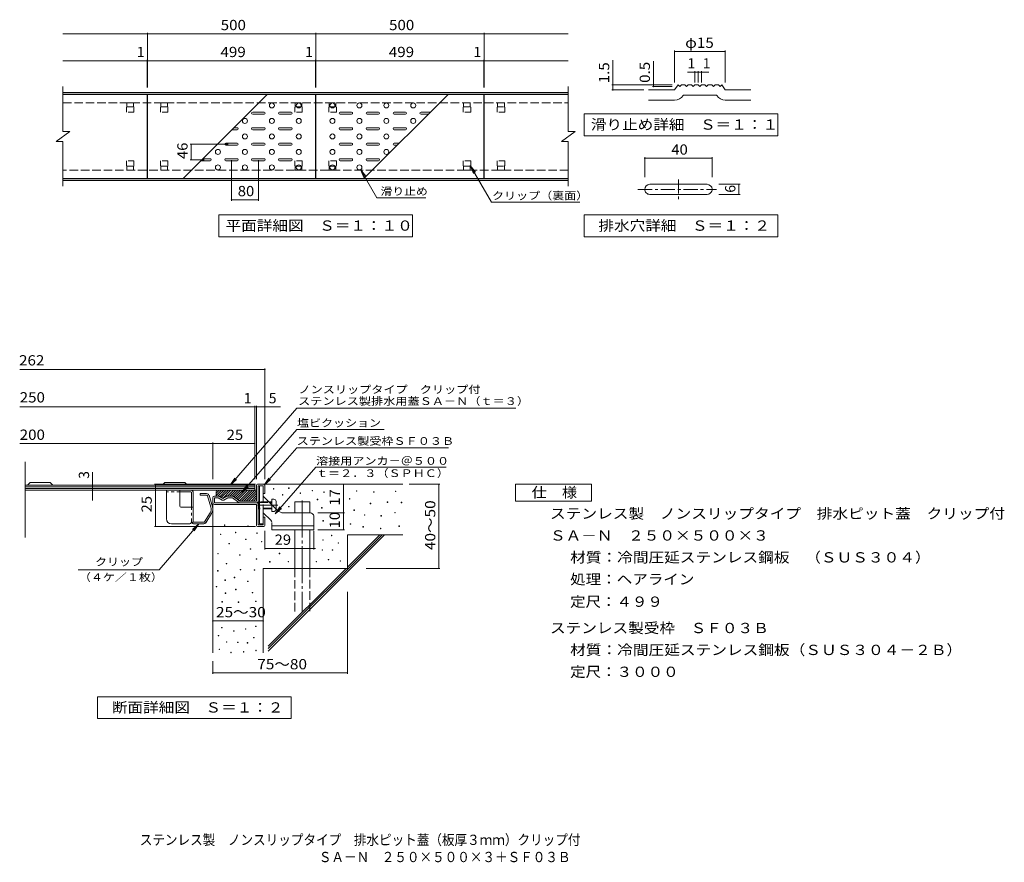
# Model space of a CAD drawing. Units: millimetres. Extents: x -1156 to 1768, y -1360 to 1142.
import ezdxf

# ---------------------------------------------------------------- set-up
doc = ezdxf.new("R2010")
doc.units = ezdxf.units.MM
doc.header["$LTSCALE"] = 10
for name, pattern in [('JWW_CENTER1', [6.773333, 4.233333, -0.846667, 0.846667, -0.846667]), ('JWW_CENTER2', [13.546667, 11.006667, -0.846667, 0.846667, -0.846667]), ('JWW_DASHED1', [1.693333, 0.846667, -0.846667]), ('JWW_DASHED2', [3.386667, 1.693333, -1.693333]), ('JWW_DASHED3', [3.386667, 2.54, -0.846667])]:
    doc.linetypes.add(name, pattern=pattern)
for name, color, linetype in [('C-0', 7, 'Continuous'), ('C-1', 7, 'Continuous'), ('C-2', 7, 'Continuous'), ('C-4', 7, 'Continuous'), ('C-5', 7, 'Continuous'), ('C-9', 7, 'Continuous'), ('C-A', 7, 'Continuous'), ('D-0', 7, 'Continuous'), ('D-1', 7, 'Continuous'), ('D-2', 7, 'Continuous'), ('D-4', 7, 'Continuous'), ('D-5', 7, 'Continuous'), ('D-6', 7, 'Continuous'), ('D-9', 7, 'Continuous'), ('D-A', 7, 'Continuous'), ('F-4ﾚｲﾔ', 7, 'Continuous')]:
    doc.layers.add(name, color=color, linetype=linetype)
doc.styles.add('ＭＳ ゴシック', font='txt', dxfattribs={"height": 1})

msp = doc.modelspace()

# ---------------------------------------------------------------- linework, layer by layer
at = {"layer": 'C-0', "color": 7, "linetype": 'Continuous', "lineweight": 9}
for p, q in [((700.1, 674.2), (700.1, 733.3)), ((900.1, 674.2), (900.1, 733.3)), ((700.1, 730.3), (900.1, 730.3)), ((983, 653), (920, 653)), ((980, 623), (980, 653)), ((920, 623), (983, 623))]:
    msp.add_line(p, q, dxfattribs=at)
at = {"layer": 'C-0', "color": 3, "linetype": 'Continuous', "lineweight": 9}
for p, q in [((885.1, 653), (715.1, 653)), ((715.1, 623), (885.1, 623))]:
    msp.add_line(p, q, dxfattribs=at)
at = {"layer": 'C-0', "color": 3, "linetype": 'JWW_CENTER1', "lineweight": 9}
for p, q in [((800.1, 667.6), (800.1, 605)), ((679.8, 638), (913.4, 638))]:
    msp.add_line(p, q, dxfattribs=at)
at = {"layer": 'C-0', "color": 3, "linetype": 'Continuous', "lineweight": 9}
for centre, start, end in [((715.1, 638), 90, 179.9988), ((885.1, 638), 1.1657, 89.9994), ((715.1, 638), 179.9994, 270), ((885.1, 638), 270, 0.0012)]:
    msp.add_arc(centre, 15, start, end, dxfattribs=at)
at = {"layer": 'C-1', "color": 2, "linetype": 'Continuous', "lineweight": 9}
for p, q in [((-1028, 926), (473, 926)), ((-1028, 921), (473, 921)), ((473, 669), (-1028, 669)), ((473, 664), (-1028, 664))]:
    msp.add_line(p, q, dxfattribs=at)
at = {"layer": 'C-1', "color": 2, "linetype": 'JWW_DASHED3', "lineweight": 9}
for p, q in [((-1028, 895), (473, 895)), ((473, 695), (-1028, 695))]:
    msp.add_line(p, q, dxfattribs=at)
at = {"layer": 'C-2', "color": 3, "linetype": 'Continuous', "lineweight": 9}
for p, q in [((-1028, 810), (-1028, 943)), ((473, 943), (473, 810)), ((788.9, 933), (798.9, 948)), ((798.9, 948), (803.9, 943)), ((803.9, 943), (808.9, 948)), ((808.9, 948), (818.9, 948)), ((818.9, 948), (823.9, 943)), ((823.9, 943), (828.9, 948)), ((828.9, 948), (838.9, 948)), ((838.9, 948), (843.9, 943)), ((843.9, 943), (848.9, 948)), ((848.9, 948), (858.9, 948)), ((858.9, 948), (863.9, 943)), ((863.9, 943), (868.9, 948)), ((868.9, 948), (878.9, 948)), ((878.9, 948), (883.9, 943)), ((883.9, 943), (888.9, 948)), ((888.9, 948), (898.9, 948)), ((898.9, 948), (903.9, 943)), ((903.9, 943), (908.9, 948)), ((908.9, 948), (918.9, 948)), ((918.9, 948), (923.9, 943)), ((923.9, 943), (928.9, 948)), ((928.9, 948), (938.9, 933)), ((-778, 920), (-1028, 920)), ((-778, 670), (-778, 920)), ((-777, 670), (-777, 920)), ((-777, 920), (-278, 920)), ((-278, 920), (-278, 670)), ((-277, 670), (-277, 920)), ((-277, 920), (222, 920)), ((222, 920), (222, 670)), ((223, 920), (223, 670)), ((223, 920), (473, 920)), ((710.8, 933), (788.9, 933)), ((813.9, 916.4), (815, 918)), ((815, 918), (912.9, 918)), ((912.9, 918), (914, 916.4)), ((938.9, 933), (1014.7, 933)), ((710.8, 903), (788.9, 903)), ((938.9, 903), (1014.7, 903)), ((-1048, 780), (-1008, 810)), ((-1028, 810), (-1008, 810)), ((453, 780), (493, 810)), ((473, 810), (493, 810)), ((-1048, 780), (-1028, 780)), ((-1028, 647), (-1028, 780)), ((453, 780), (473, 780)), ((473, 780), (473, 647)), ((-778, 670), (-1028, 670)), ((-278, 670), (-777, 670)), ((222, 670), (-277, 670)), ((223, 670), (473, 670))]:
    msp.add_line(p, q, dxfattribs=at)
for centre, start, end in [((788.9, 933), 270, 326.3099), ((938.9, 933), 213.6901, 270)]:
    msp.add_arc(centre, 30, start, end, dxfattribs=at)
at = {"layer": 'C-4', "color": 7, "linetype": 'Continuous', "lineweight": 9}
for p, q in [((-1028, 1100), (-277, 1100)), ((-777, 940), (-777, 1103)), ((-277, 940), (-277, 1103)), ((-277, 1100), (473, 1100)), ((223, 940), (223, 1103)), ((788.9, 955.4), (788.9, 1050.3)), ((788.9, 1047.3), (938.9, 1047.3)), ((938.9, 955.4), (938.9, 1050.3)), ((-1028, 1020), (-777, 1020)), ((-778, 940), (-778, 1023)), ((-777, 1020), (-278, 1020)), ((-278, 940), (-278, 1023)), ((-278, 1020), (-277, 1020)), ((-277, 1020), (222, 1020)), ((222, 940), (222, 1023)), ((222, 1020), (473, 1020)), ((605.1, 933), (605.1, 1021.5)), ((726.2, 943), (726.2, 1018.8)), ((826.7, 986.1), (858.9, 986.1)), ((848.9, 955.4), (848.9, 989.1)), ((858.9, 955.4), (858.9, 989.1)), ((858.9, 986.1), (890.8, 986.1)), ((868.9, 955.4), (868.9, 989.1)), ((781.2, 948), (602.1, 948)), ((781.2, 943), (723.2, 943)), ((697.1, 933), (602.1, 933)), ((-537, 772), (-650.3, 772)), ((-647.3, 726), (-647.3, 772)), ((-608.8, 726), (-650.3, 726)), ((-527.5, 725), (-527.5, 604)), ((-447.5, 725), (-447.5, 604)), ((-527.5, 607), (-447.5, 607))]:
    msp.add_line(p, q, dxfattribs=at)
at = {"layer": 'C-4', "color": 7, "linetype": 'Continuous', "lineweight": 9, "const_width": 2}
for points in [[(-776, 1100, 0.414214), (-777, 1101, 0.414214), (-778, 1100, 0.414214), (-777, 1099, 0.414214)], [(-276, 1100, 0.414214), (-277, 1101, 0.414214), (-278, 1100, 0.414214), (-277, 1099, 0.414214)], [(224, 1100, 0.414214), (223, 1101, 0.414214), (222, 1100, 0.414214), (223, 1099, 0.414214)], [(789.9, 1047.3, 0.414214), (788.9, 1048.3, 0.414214), (787.9, 1047.3, 0.414214), (788.9, 1046.3, 0.414214)], [(939.9, 1047.3, 0.414214), (938.9, 1048.3, 0.414214), (937.9, 1047.3, 0.414214), (938.9, 1046.3, 0.414214)], [(-777, 1020, 0.414214), (-778, 1021, 0.414214), (-779, 1020, 0.414214), (-778, 1019, 0.414214)], [(-776, 1020, 0.414214), (-777, 1021, 0.414214), (-778, 1020, 0.414214), (-777, 1019, 0.414214)], [(-277, 1020, 0.414214), (-278, 1021, 0.414214), (-279, 1020, 0.414214), (-278, 1019, 0.414214)], [(-276, 1020, 0.414214), (-277, 1021, 0.414214), (-278, 1020, 0.414214), (-277, 1019, 0.414214)], [(223, 1020, 0.414214), (222, 1021, 0.414214), (221, 1020, 0.414214), (222, 1019, 0.414214)], [(224, 1020, 0.414214), (223, 1021, 0.414214), (222, 1020, 0.414214), (223, 1019, 0.414214)], [(849.9, 986.1, 0.414214), (848.9, 987.1, 0.414214), (847.9, 986.1, 0.414214), (848.9, 985.1, 0.414214)], [(859.9, 986.1, 0.414214), (858.9, 987.1, 0.414214), (857.9, 986.1, 0.414214), (858.9, 985.1, 0.414214)], [(869.9, 986.1, 0.414214), (868.9, 987.1, 0.414214), (867.9, 986.1, 0.414214), (868.9, 985.1, 0.414214)], [(606.1, 948, 0.414214), (605.1, 949, 0.414214), (604.1, 948, 0.414214), (605.1, 947, 0.414214)], [(727.2, 948, 0.414214), (726.2, 949, 0.414214), (725.2, 948, 0.414214), (726.2, 947, 0.414214)], [(727.2, 943, 0.414214), (726.2, 944, 0.414214), (725.2, 943, 0.414214), (726.2, 942, 0.414214)], [(606.1, 933, 0.414214), (605.1, 934, 0.414214), (604.1, 933, 0.414214), (605.1, 932, 0.414214)], [(-646.3, 772, 0.414214), (-647.3, 773, 0.414214), (-648.3, 772, 0.414214), (-647.3, 771, 0.414214)], [(701.1, 730.3, 0.414214), (700.1, 731.3, 0.414214), (699.1, 730.3, 0.414214), (700.1, 729.3, 0.414214)], [(901.1, 730.3, 0.414214), (900.1, 731.3, 0.414214), (899.1, 730.3, 0.414214), (900.1, 729.3, 0.414214)], [(-646.3, 726, 0.414214), (-647.3, 727, 0.414214), (-648.3, 726, 0.414214), (-647.3, 725, 0.414214)], [(981, 653, 0.414214), (980, 654, 0.414214), (979, 653, 0.414214), (980, 652, 0.414214)], [(981, 623, 0.414214), (980, 624, 0.414214), (979, 623, 0.414214), (980, 622, 0.414214)], [(-526.5, 607, 0.414214), (-527.5, 608, 0.414214), (-528.5, 607, 0.414214), (-527.5, 606, 0.414214)], [(-446.5, 607, 0.414214), (-447.5, 608, 0.414214), (-448.5, 607, 0.414214), (-447.5, 606, 0.414214)]]:
    msp.add_lwpolyline(points, format="xyb", close=True, dxfattribs=at)
at = {"layer": 'C-5', "color": 7, "linetype": 'Continuous', "lineweight": 9}
for p, q in [((520, 797), (520, 862)), ((520, 862), (1095, 862)), ((1095, 862), (1095, 797)), ((1095, 797), (520, 797)), ((182, 708.5), (197.2, 688.7)), ((182, 708.5), (191.5, 685.4)), ((182, 708.5), (244.7, 599.8)), ((-143.8, 696.5), (-95.5, 612.8)), ((-143.8, 696.5), (-128.6, 676.7)), ((-143.8, 696.5), (-134.2, 673.4)), ((-95.5, 612.8), (50, 612.8)), ((244.7, 599.8), (507.5, 599.8)), ((-565, 562), (10, 562)), ((-565, 497), (-565, 562)), ((10, 562), (10, 497)), ((520, 497), (520, 562)), ((520, 562), (1095, 562)), ((1095, 562), (1095, 497)), ((10, 497), (-565, 497)), ((1095, 497), (520, 497))]:
    msp.add_line(p, q, dxfattribs=at)
at = {"layer": 'C-9', "color": 4, "linetype": 'JWW_DASHED2', "lineweight": 9}
for p, q in [((-839, 881.5), (-839, 867)), ((-838, 882.9), (-838, 895)), ((-838, 895), (-818, 895)), ((-837.5, 883), (-818.5, 883)), ((-818, 882.9), (-818, 895)), ((-817, 881.5), (-817, 867)), ((-738, 881.5), (-738, 867)), ((-737, 882.9), (-737, 895)), ((-737, 895), (-717, 895)), ((-736.5, 883), (-717.5, 883)), ((-717, 882.9), (-717, 895)), ((-716, 881.5), (-716, 867)), ((-339, 881.5), (-339, 867)), ((-338, 882.9), (-338, 895)), ((-338, 895), (-318, 895)), ((-337.5, 883), (-318.5, 883)), ((-318, 882.9), (-318, 895)), ((-317, 881.5), (-317, 867)), ((-238, 881.5), (-238, 867)), ((-237, 882.9), (-237, 895)), ((-237, 895), (-217, 895)), ((-236.5, 883), (-217.5, 883)), ((-217, 882.9), (-217, 895)), ((-216, 881.5), (-216, 867)), ((161, 881.5), (161, 867)), ((162, 882.9), (162, 895)), ((162, 895), (182, 895)), ((162.5, 883), (181.5, 883)), ((182, 882.9), (182, 895)), ((183, 881.5), (183, 867)), ((262, 881.5), (262, 867)), ((263, 882.9), (263, 895)), ((263, 895), (283, 895)), ((263.5, 883), (282.5, 883)), ((283, 882.9), (283, 895)), ((284, 881.5), (284, 867)), ((-817, 867), (-839, 867)), ((-716, 867), (-738, 867)), ((-317, 867), (-339, 867)), ((-216, 867), (-238, 867)), ((183, 867), (161, 867)), ((284, 867), (262, 867)), ((-839, 708.5), (-839, 723)), ((-817, 723), (-839, 723)), ((-838, 707.1), (-838, 695)), ((-837.5, 707), (-818.5, 707)), ((-818, 707.1), (-818, 695)), ((-817, 708.5), (-817, 723)), ((-738, 708.5), (-738, 723)), ((-716, 723), (-738, 723)), ((-737, 707.1), (-737, 695)), ((-736.5, 707), (-717.5, 707)), ((-717, 707.1), (-717, 695)), ((-716, 708.5), (-716, 723)), ((-339, 708.5), (-339, 723)), ((-317, 723), (-339, 723)), ((-338, 707.1), (-338, 695)), ((-337.5, 707), (-318.5, 707)), ((-318, 707.1), (-318, 695)), ((-317, 708.5), (-317, 723)), ((-238, 708.5), (-238, 723)), ((-216, 723), (-238, 723)), ((-237, 707.1), (-237, 695)), ((-236.5, 707), (-217.5, 707)), ((-217, 707.1), (-217, 695)), ((-216, 708.5), (-216, 723)), ((161, 708.5), (161, 723)), ((183, 723), (161, 723)), ((162, 707.1), (162, 695)), ((162.5, 707), (181.5, 707)), ((182, 707.1), (182, 695)), ((183, 708.5), (183, 723)), ((262, 708.5), (262, 723)), ((284, 723), (262, 723)), ((263, 707.1), (263, 695)), ((263.5, 707), (282.5, 707)), ((283, 707.1), (283, 695)), ((284, 708.5), (284, 723)), ((-838, 695), (-818, 695)), ((-737, 695), (-717, 695)), ((-338, 695), (-318, 695)), ((-237, 695), (-217, 695)), ((162, 695), (182, 695)), ((263, 695), (283, 695))]:
    msp.add_line(p, q, dxfattribs=at)
for centre, start, end in [((-837.5, 881.5), 90, 180), ((-818.5, 881.5), 0, 90), ((-736.5, 881.5), 90, 180), ((-717.5, 881.5), 0, 90), ((-337.5, 881.5), 90, 180), ((-318.5, 881.5), 0, 90), ((-236.5, 881.5), 90, 180), ((-217.5, 881.5), 0, 90), ((162.5, 881.5), 90, 180), ((181.5, 881.5), 0, 90), ((263.5, 881.5), 90, 180), ((282.5, 881.5), 0, 90), ((-837.5, 708.5), 180, 270), ((-818.5, 708.5), 270, 0), ((-736.5, 708.5), 180, 270), ((-717.5, 708.5), 270, 0), ((-337.5, 708.5), 180, 270), ((-318.5, 708.5), 270, 0), ((-236.5, 708.5), 180, 270), ((-217.5, 708.5), 270, 0), ((162.5, 708.5), 180, 270), ((181.5, 708.5), 270, 0), ((263.5, 708.5), 180, 270), ((282.5, 708.5), 270, 0)]:
    msp.add_arc(centre, 1.5, start, end, dxfattribs=at)
at = {"layer": 'C-A', "color": 3, "linetype": 'Continuous', "lineweight": 9}
for p, q in [((-421, 920), (-671, 670)), ((-134.1, 670), (115.9, 920)), ((-464.5, 867), (-430.5, 867)), ((-464.5, 861), (-430.5, 861)), ((-384.5, 867), (-350.5, 867)), ((-384.5, 861), (-350.5, 861)), ((-170.5, 867), (-204.5, 867)), ((-170.5, 861), (-204.5, 861)), ((-90.5, 867), (-124.5, 867)), ((-90.5, 861), (-124.5, 861)), ((-10.5, 867), (-44.5, 867)), ((-10.5, 861), (-44.5, 861)), ((62.9, 867), (35.5, 867)), ((56.9, 861), (35.5, 861)), ((-520, 821), (-510.5, 821)), ((-464.5, 821), (-430.5, 821)), ((-384.5, 821), (-350.5, 821)), ((-170.5, 821), (-204.5, 821)), ((-90.5, 821), (-124.5, 821)), ((-10.5, 821), (-44.5, 821)), ((-526, 815), (-510.5, 815)), ((-464.5, 815), (-430.5, 815)), ((-384.5, 815), (-350.5, 815)), ((-170.5, 815), (-204.5, 815)), ((-90.5, 815), (-124.5, 815)), ((-10.5, 815), (-44.5, 815)), ((-544.5, 775), (-510.5, 775)), ((-544.5, 769), (-510.5, 769)), ((-464.5, 775), (-430.5, 775)), ((-464.5, 769), (-430.5, 769)), ((-384.5, 775), (-350.5, 775)), ((-384.5, 769), (-350.5, 769)), ((-170.5, 775), (-204.5, 775)), ((-170.5, 769), (-204.5, 769)), ((-90.5, 775), (-124.5, 775)), ((-90.5, 769), (-124.5, 769)), ((-29.1, 775), (-44.5, 775)), ((-35.1, 769), (-44.5, 769)), ((-618, 723), (-590.5, 723)), ((-612, 729), (-590.5, 729)), ((-544.5, 729), (-510.5, 729)), ((-544.5, 723), (-510.5, 723)), ((-464.5, 729), (-430.5, 729)), ((-464.5, 723), (-430.5, 723)), ((-384.5, 729), (-350.5, 729)), ((-384.5, 723), (-350.5, 723)), ((-170.5, 729), (-204.5, 729)), ((-170.5, 723), (-204.5, 723)), ((-90.5, 729), (-124.5, 729)), ((-90.5, 723), (-124.5, 723))]:
    msp.add_line(p, q, dxfattribs=at)
for centre in [(-407.5, 887), (-327.5, 887), (-227.5, 887), (-147.5, 887), (-67.5, 887), (12.5, 887), (-487.5, 841), (-407.5, 841), (-327.5, 841), (-227.5, 841), (-147.5, 841), (-67.5, 841), (12.5, 841), (-487.5, 795), (-407.5, 795), (-327.5, 795), (-227.5, 795), (-147.5, 795), (-67.5, 795), (-567.5, 749), (-487.5, 749), (-407.5, 749), (-327.5, 749), (-227.5, 749), (-147.5, 749), (-67.5, 749), (-567.5, 703), (-487.5, 703), (-407.5, 703), (-327.5, 703), (-227.5, 703), (-147.5, 703)]:
    msp.add_circle(centre, 7.5, dxfattribs=at)
for centre, start, end in [((-464.5, 864), 90, 270), ((-430.5, 864), 270, 90), ((-384.5, 864), 90, 270), ((-350.5, 864), 270, 90), ((-204.5, 864), 90, 270), ((-170.5, 864), 270, 90), ((-124.5, 864), 90, 270), ((-90.5, 864), 270, 90), ((-44.5, 864), 90, 270), ((-10.5, 864), 270, 90), ((35.5, 864), 90, 270), ((-510.5, 818), 270, 90), ((-464.5, 818), 90, 270), ((-430.5, 818), 270, 90), ((-384.5, 818), 90, 270), ((-350.5, 818), 270, 90), ((-204.5, 818), 90, 270), ((-170.5, 818), 270, 90), ((-124.5, 818), 90, 270), ((-90.5, 818), 270, 90), ((-44.5, 818), 90, 270), ((-10.5, 818), 270, 90), ((-544.5, 772), 90, 270), ((-510.5, 772), 270, 90), ((-464.5, 772), 90, 270), ((-430.5, 772), 270, 90), ((-384.5, 772), 90, 270), ((-350.5, 772), 270, 90), ((-204.5, 772), 90, 270), ((-170.5, 772), 270, 90), ((-124.5, 772), 90, 270), ((-90.5, 772), 270, 90), ((-44.5, 772), 90, 270), ((-590.5, 726), 270, 90), ((-544.5, 726), 90, 270), ((-510.5, 726), 270, 90), ((-464.5, 726), 90, 270), ((-430.5, 726), 270, 90), ((-384.5, 726), 90, 270), ((-350.5, 726), 270, 90), ((-204.5, 726), 90, 270), ((-170.5, 726), 270, 90), ((-124.5, 726), 90, 270), ((-90.5, 726), 270, 90)]:
    msp.add_arc(centre, 3, start, end, dxfattribs=at)
at = {"layer": 'D-0', "color": 3, "linetype": 'Continuous', "lineweight": 9}
for p, q in [((-720.8, -255.2), (-648.3, -255.2)), ((-720.8, -340.2), (-720.8, -255.2)), ((-680.8, -302.7), (-680.8, -255.2)), ((-680.8, -260.2), (-648.3, -260.2)), ((-645.8, -305.2), (-645.8, -262.7)), ((-640.8, -262.7), (-640.8, -347.7)), ((-620.8, -265.2), (-620.8, -270.2)), ((-601.4, -265.2), (-620.8, -265.2)), ((-601.4, -270.2), (-620.8, -270.2)), ((-599, -272), (-588.9, -305.8)), ((-584.1, -304.3), (-594.2, -270.5)), ((-678.3, -305.2), (-640.8, -305.2)), ((-610, -350.2), (-646.3, -350.2)), ((-591.1, -322.1), (-607.9, -349)), ((-586.8, -324.8), (-603.6, -351.7)), ((-705.8, -355.2), (-653.3, -355.2)), ((-638.3, -355.2), (-610, -355.2))]:
    msp.add_line(p, q, dxfattribs=at)
at = {"layer": 'D-0', "color": 3, "linetype": 'JWW_DASHED1', "lineweight": 9}
for p, q in [((-680.8, -260.2), (-720.8, -260.2)), ((-645.8, -347.7), (-645.8, -305.2))]:
    msp.add_line(p, q, dxfattribs=at)
at = {"layer": 'D-0', "color": 7, "linetype": 'Continuous', "lineweight": 9}
for p, q in [((-402.9, -252.2), (-402.9, -250.7)), ((-402.9, -250.7), (-401.4, -250.7)), ((-401.4, -252.2), (-402.9, -252.2)), ((-401.4, -250.7), (-401.4, -252.2)), ((-357.7, -249.9), (-357.7, -248.4)), ((-357.7, -248.4), (-356.2, -248.4)), ((-356.2, -249.9), (-357.7, -249.9)), ((-356.2, -248.4), (-356.2, -249.9)), ((-323.7, -264.6), (-323.7, -263.1)), ((-323.7, -263.1), (-322.2, -263.1)), ((-322.2, -263.1), (-322.2, -264.6)), ((-287.9, -257.3), (-287.9, -255.8)), ((-287.9, -255.8), (-286.4, -255.8)), ((-286.4, -257.3), (-287.9, -257.3)), ((-286.4, -255.8), (-286.4, -257.3)), ((-253.2, -262), (-253.2, -260.5)), ((-253.2, -260.5), (-251.7, -260.5)), ((-251.7, -262), (-253.2, -262)), ((-251.7, -260.5), (-251.7, -262)), ((-156.2, -258.6), (-156.2, -257.1)), ((-156.2, -257.1), (-154.7, -257.1)), ((-154.7, -258.6), (-156.2, -258.6)), ((-154.7, -257.1), (-154.7, -258.6)), ((-105.4, -261.3), (-105.4, -259.8)), ((-105.4, -259.8), (-103.9, -259.8)), ((-103.9, -261.3), (-105.4, -261.3)), ((-103.9, -259.8), (-103.9, -261.3)), ((-40.5, -259.3), (-40.5, -257.8)), ((-40.5, -257.8), (-39, -257.8)), ((-39, -259.3), (-40.5, -259.3)), ((-39, -257.8), (-39, -259.3)), ((-376.1, -269.8), (-376.1, -268.3)), ((-376.1, -268.3), (-374.6, -268.3)), ((-374.6, -269.8), (-376.1, -269.8)), ((-374.6, -268.3), (-374.6, -269.8)), ((-322.2, -264.6), (-323.7, -264.6)), ((-272.8, -283.6), (-272.8, -282.1)), ((-272.8, -282.1), (-271.3, -282.1)), ((-271.3, -283.6), (-272.8, -283.6)), ((-271.3, -282.1), (-271.3, -283.6)), ((-177, -281.6), (-177, -280.1)), ((-177, -280.1), (-175.5, -280.1)), ((-175.5, -281.6), (-177, -281.6)), ((-175.5, -280.1), (-175.5, -281.6)), ((-64.8, -291.8), (-64.8, -290.3)), ((-64.8, -290.3), (-63.3, -290.3)), ((-63.3, -291.8), (-64.8, -291.8)), ((-63.3, -290.3), (-63.3, -291.8)), ((-23, -292.5), (-23, -291)), ((-23, -291), (-21.5, -291)), ((-21.5, -291), (-21.5, -292.5)), ((-357.8, -304.9), (-357.8, -303.4)), ((-357.8, -303.4), (-356.3, -303.4)), ((-356.3, -304.9), (-357.8, -304.9)), ((-356.3, -303.4), (-356.3, -304.9)), ((-259.7, -308.4), (-259.7, -306.9)), ((-259.7, -306.9), (-258.2, -306.9)), ((-258.2, -308.4), (-259.7, -308.4)), ((-258.2, -306.9), (-258.2, -308.4)), ((-163.9, -315.1), (-163.9, -313.6)), ((-163.9, -313.6), (-162.4, -313.6)), ((-162.4, -315.1), (-163.9, -315.1)), ((-162.4, -313.6), (-162.4, -315.1)), ((-115.4, -295.7), (-115.4, -294.2)), ((-115.4, -294.2), (-113.9, -294.2)), ((-113.9, -295.7), (-115.4, -295.7)), ((-113.9, -294.2), (-113.9, -295.7)), ((-42.5, -322.9), (-42.5, -321.4)), ((-42.5, -321.4), (-41, -321.4)), ((-41, -321.4), (-41, -322.9)), ((-21.5, -292.5), (-23, -292.5)), ((-255.8, -347), (-255.8, -345.5)), ((-255.8, -345.5), (-254.3, -345.5)), ((-254.3, -347), (-255.8, -347)), ((-254.3, -345.5), (-254.3, -347)), ((-132.5, -329.7), (-132.5, -328.2)), ((-132.5, -328.2), (-131, -328.2)), ((-131, -329.7), (-132.5, -329.7)), ((-131, -328.2), (-131, -329.7)), ((-83.5, -332), (-83.5, -330.5)), ((-83.5, -330.5), (-82, -330.5)), ((-82, -332), (-83.5, -332)), ((-82, -330.5), (-82, -332)), ((-41, -322.9), (-42.5, -322.9)), ((-742.3, -492), (-624.2, -355.2)), ((-624.2, -355.2), (-642.8, -371.8)), ((-624.2, -355.2), (-637.9, -376.1)), ((-548.6, -360.1), (-548.6, -358.6)), ((-548.6, -358.6), (-547.1, -358.6)), ((-547.1, -360.1), (-548.6, -360.1)), ((-547.1, -358.6), (-547.1, -360.1)), ((-515.6, -381.6), (-515.6, -380.1)), ((-515.6, -380.1), (-514.1, -380.1)), ((-514.1, -380.1), (-514.1, -381.6)), ((-478.9, -362.2), (-478.9, -360.7)), ((-478.9, -360.7), (-477.4, -360.7)), ((-477.4, -362.2), (-478.9, -362.2)), ((-477.4, -360.7), (-477.4, -362.2)), ((-174.6, -356.3), (-174.6, -354.8)), ((-174.6, -354.8), (-173.1, -354.8)), ((-173.1, -356.3), (-174.6, -356.3)), ((-173.1, -354.8), (-173.1, -356.3)), ((-137.2, -364.9), (-137.2, -363.4)), ((-137.2, -363.4), (-135.7, -363.4)), ((-135.7, -364.9), (-137.2, -364.9)), ((-135.7, -363.4), (-135.7, -364.9)), ((-85, -369.6), (-85, -368.1)), ((-85, -368.1), (-83.5, -368.1)), ((-83.5, -369.6), (-85, -369.6)), ((-83.5, -368.1), (-83.5, -369.6)), ((-30.3, -362.8), (-30.3, -361.3)), ((-30.3, -361.3), (-28.8, -361.3)), ((-28.8, -362.8), (-30.3, -362.8)), ((-28.8, -361.3), (-28.8, -362.8)), ((-560.5, -387.1), (-560.5, -385.6)), ((-560.5, -385.6), (-559, -385.6)), ((-559, -387.1), (-560.5, -387.1)), ((-559, -385.6), (-559, -387.1)), ((-514.1, -381.6), (-515.6, -381.6)), ((-485.5, -401.9), (-485.5, -400.4)), ((-485.5, -400.4), (-484, -400.4)), ((-484, -401.9), (-485.5, -401.9)), ((-484, -400.4), (-484, -401.9)), ((-452.4, -383.6), (-452.4, -382.1)), ((-452.4, -382.1), (-450.9, -382.1)), ((-450.9, -383.6), (-452.4, -383.6)), ((-450.9, -382.1), (-450.9, -383.6)), ((-438.5, -408.9), (-438.5, -407.4)), ((-438.5, -407.4), (-437, -407.4)), ((-437, -408.9), (-438.5, -408.9)), ((-437, -407.4), (-437, -408.9)), ((-256.2, -403.8), (-256.2, -402.3)), ((-256.2, -402.3), (-254.7, -402.3)), ((-254.7, -403.8), (-256.2, -403.8)), ((-254.7, -402.3), (-254.7, -403.8)), ((-230.5, -390.6), (-230.5, -389.1)), ((-230.5, -389.1), (-229, -389.1)), ((-229, -390.6), (-230.5, -390.6)), ((-229, -389.1), (-229, -390.6)), ((-534.9, -414.8), (-534.9, -413.3)), ((-534.9, -413.3), (-533.4, -413.3)), ((-533.4, -414.8), (-534.9, -414.8)), ((-533.4, -413.3), (-533.4, -414.8)), ((-471.7, -430.6), (-471.7, -429.1)), ((-471.7, -429.1), (-470.2, -429.1)), ((-470.2, -430.6), (-471.7, -430.6)), ((-470.2, -429.1), (-470.2, -430.6)), ((-258.1, -433.4), (-258.1, -431.9)), ((-258.1, -431.9), (-256.6, -431.9)), ((-256.6, -433.4), (-258.1, -433.4)), ((-256.6, -431.9), (-256.6, -433.4)), ((-227.9, -433.4), (-227.9, -431.9)), ((-227.9, -431.9), (-226.4, -431.9)), ((-226.4, -433.4), (-227.9, -433.4)), ((-226.4, -431.9), (-226.4, -433.4)), ((-211, -412.8), (-211, -411.3)), ((-211, -411.3), (-209.5, -411.3)), ((-209.5, -412.8), (-211, -412.8)), ((-209.5, -411.3), (-209.5, -412.8)), ((-568.4, -444.4), (-568.4, -442.9)), ((-568.4, -442.9), (-566.9, -442.9)), ((-566.9, -444.4), (-568.4, -444.4)), ((-566.9, -442.9), (-566.9, -444.4)), ((-503.3, -448.3), (-503.3, -446.8)), ((-503.3, -446.8), (-501.8, -446.8)), ((-501.8, -448.3), (-503.3, -448.3)), ((-501.8, -446.8), (-501.8, -448.3)), ((-453.9, -460.2), (-453.9, -458.7)), ((-453.9, -458.7), (-452.4, -458.7)), ((-452.4, -460.2), (-453.9, -460.2)), ((-452.4, -458.7), (-452.4, -460.2)), ((-414.1, -468.8), (-414.1, -467.3)), ((-414.1, -467.3), (-412.6, -467.3)), ((-412.6, -467.3), (-412.6, -468.8)), ((-385.6, -444.2), (-385.6, -442.7)), ((-385.6, -442.7), (-384.1, -442.7)), ((-384.1, -444.2), (-385.6, -444.2)), ((-384.1, -442.7), (-384.1, -444.2)), ((-359.1, -468.1), (-359.1, -466.6)), ((-359.1, -466.6), (-357.6, -466.6)), ((-357.6, -466.6), (-357.6, -468.1)), ((-276.2, -468.1), (-276.2, -466.6)), ((-276.2, -466.6), (-274.7, -466.6)), ((-274.7, -466.6), (-274.7, -468.1)), ((-239.8, -462.1), (-239.8, -460.6)), ((-239.8, -460.6), (-238.3, -460.6)), ((-238.3, -462.1), (-239.8, -462.1)), ((-238.3, -460.6), (-238.3, -462.1)), ((-205.1, -466.1), (-205.1, -464.6)), ((-205.1, -464.6), (-203.6, -464.6)), ((-203.6, -466.1), (-205.1, -466.1)), ((-203.6, -464.6), (-203.6, -466.1)), ((-982.8, -492), (-742.3, -492)), ((-568.6, -495.7), (-568.6, -494.2)), ((-568.6, -494.2), (-567.1, -494.2)), ((-567.1, -495.7), (-568.6, -495.7)), ((-567.1, -494.2), (-567.1, -495.7)), ((-542.8, -474), (-542.8, -472.5)), ((-542.8, -472.5), (-541.3, -472.5)), ((-541.3, -474), (-542.8, -474)), ((-541.3, -472.5), (-541.3, -474)), ((-501.3, -491.8), (-501.3, -490.3)), ((-501.3, -490.3), (-499.8, -490.3)), ((-499.8, -491.8), (-501.3, -491.8)), ((-499.8, -490.3), (-499.8, -491.8)), ((-459.8, -492.9), (-459.8, -491.4)), ((-459.8, -491.4), (-458.3, -491.4)), ((-458.3, -492.9), (-459.8, -492.9)), ((-458.3, -491.4), (-458.3, -492.9)), ((-412.6, -468.8), (-414.1, -468.8)), ((-357.6, -468.1), (-359.1, -468.1)), ((-274.7, -468.1), (-276.2, -468.1)), ((-546.7, -523.4), (-546.7, -521.9)), ((-546.7, -521.9), (-545.2, -521.9)), ((-545.2, -523.4), (-546.7, -523.4)), ((-545.2, -521.9), (-545.2, -523.4)), ((-519.1, -515.5), (-519.1, -514)), ((-519.1, -514), (-517.6, -514)), ((-517.6, -515.5), (-519.1, -515.5)), ((-517.6, -514), (-517.6, -515.5)), ((-479.6, -526.5), (-479.6, -525)), ((-479.6, -525), (-478.1, -525)), ((-478.1, -525), (-478.1, -526.5)), ((-572.9, -542.4), (-572.9, -540.9)), ((-572.9, -540.9), (-571.4, -540.9)), ((-571.4, -542.4), (-572.9, -542.4)), ((-571.4, -540.9), (-571.4, -542.4)), ((-515.1, -551), (-515.1, -549.5)), ((-515.1, -549.5), (-513.6, -549.5)), ((-513.6, -551), (-515.1, -551)), ((-513.6, -549.5), (-513.6, -551)), ((-478.1, -526.5), (-479.6, -526.5)), ((-545.7, -561.9), (-545.7, -560.4)), ((-545.7, -560.4), (-544.2, -560.4)), ((-544.2, -561.9), (-545.7, -561.9)), ((-544.2, -560.4), (-544.2, -561.9)), ((-465.7, -560.1), (-465.7, -558.6)), ((-465.7, -558.6), (-464.2, -558.6)), ((-464.2, -560.1), (-465.7, -560.1)), ((-464.2, -558.6), (-464.2, -560.1)), ((-456, -586.1), (-456, -584.6)), ((-456, -584.6), (-454.5, -584.6)), ((-454.5, -584.6), (-454.5, -586.1)), ((-555.6, -587.5), (-555.6, -586)), ((-555.6, -586), (-554.1, -586)), ((-554.1, -587.5), (-555.6, -587.5)), ((-554.1, -586), (-554.1, -587.5)), ((-507.2, -588.5), (-507.2, -587)), ((-507.2, -587), (-505.7, -587)), ((-505.7, -588.5), (-507.2, -588.5)), ((-505.7, -587), (-505.7, -588.5)), ((-454.5, -586.1), (-456, -586.1)), ((-556.6, -664.4), (-556.6, -662.9)), ((-556.6, -662.9), (-555.1, -662.9)), ((-555.1, -664.4), (-556.6, -664.4)), ((-555.1, -662.9), (-555.1, -664.4)), ((-486.2, -668.1), (-486.2, -666.6)), ((-486.2, -666.6), (-484.7, -666.6)), ((-484.7, -668.1), (-486.2, -668.1)), ((-484.7, -666.6), (-484.7, -668.1)), ((-455.9, -660.4), (-455.9, -658.9)), ((-455.9, -658.9), (-454.4, -658.9)), ((-454.4, -660.4), (-455.9, -660.4)), ((-454.4, -658.9), (-454.4, -660.4)), ((-566.7, -688.1), (-566.7, -686.6)), ((-566.7, -686.6), (-565.2, -686.6)), ((-565.2, -688.1), (-566.7, -688.1)), ((-565.2, -686.6), (-565.2, -688.1)), ((-521, -674.2), (-521, -672.7)), ((-521, -672.7), (-519.5, -672.7)), ((-519.5, -674.2), (-521, -674.2)), ((-519.5, -672.7), (-519.5, -674.2)), ((-461.8, -694), (-461.8, -692.5)), ((-461.8, -692.5), (-460.3, -692.5)), ((-460.3, -694), (-461.8, -694)), ((-460.3, -692.5), (-460.3, -694)), ((-564.5, -728.4), (-564.5, -726.9)), ((-564.5, -726.9), (-563, -726.9)), ((-563, -728.4), (-564.5, -728.4)), ((-563, -726.9), (-563, -728.4)), ((-542.6, -706.6), (-542.6, -705.1)), ((-542.6, -705.1), (-541.1, -705.1)), ((-541.1, -706.6), (-542.6, -706.6)), ((-541.1, -705.1), (-541.1, -706.6)), ((-509.2, -707.8), (-509.2, -706.3)), ((-509.2, -706.3), (-507.7, -706.3)), ((-507.7, -707.8), (-509.2, -707.8)), ((-507.7, -706.3), (-507.7, -707.8)), ((-480.7, -709.4), (-480.7, -707.9)), ((-480.7, -707.9), (-479.2, -707.9)), ((-479.2, -709.4), (-480.7, -709.4)), ((-479.2, -707.9), (-479.2, -709.4)), ((-455.5, -732.2), (-455.5, -730.7)), ((-455.5, -730.7), (-454, -730.7)), ((-454, -730.7), (-454, -732.2)), ((-529.7, -737.7), (-529.7, -736.2)), ((-529.7, -736.2), (-528.2, -736.2)), ((-528.2, -737.7), (-529.7, -737.7)), ((-528.2, -736.2), (-528.2, -737.7)), ((-492.1, -736.1), (-492.1, -734.6)), ((-492.1, -734.6), (-490.6, -734.6)), ((-490.6, -736.1), (-492.1, -736.1)), ((-490.6, -734.6), (-490.6, -736.1)), ((-454, -732.2), (-455.5, -732.2))]:
    msp.add_line(p, q, dxfattribs=at)
at = {"layer": 'D-0', "color": 3, "linetype": 'Continuous', "lineweight": 9}
for centre, radius, start, end in [((-648.3, -262.7), 7.5, 0, 90), ((-648.3, -262.7), 2.5, 0, 90), ((-601.4, -272.7), 7.5, 16.6994, 90), ((-601.4, -272.7), 2.5, 16.6996, 90), ((-678.3, -302.7), 2.5, 180, 270), ((-608, -311.5), 20, 327.9944, 16.6992), ((-608, -311.5), 25, 327.9944, 16.6992), ((-705.8, -340.2), 15, 180, 270), ((-653.3, -347.7), 7.5, 270, 340.5288), ((-638.3, -347.7), 7.5, 199.4712, 270), ((-638.3, -347.7), 2.5, 180, 270), ((-610, -347.7), 2.5, 270, 327.9939), ((-610, -347.7), 7.5, 270, 327.9947)]:
    msp.add_arc(centre, radius, start, end, dxfattribs=at)
at = {"layer": 'D-0', "color": 7, "linetype": 'JWW_DASHED1', "lineweight": 9}
msp.add_arc((-638.3, -347.7), 7.5, 180, 199.4712, dxfattribs=at)
at = {"layer": 'D-1', "color": 2, "linetype": 'Continuous', "lineweight": 9}
for p, q in [((-453, -240.7), (-453, -287.7)), ((-450, -237.7), (-431, -237.7)), ((-433, -242.7), (-448, -242.7)), ((-448, -287.7), (-448, -242.7)), ((-433, -265.2), (-433, -242.7)), ((-428, -240.7), (-428, -265.2)), ((-583, -292.7), (-583, -277.7)), ((-567.4, -272.7), (-578, -272.7)), ((-578, -292.7), (-578, -277.7)), ((-567.4, -277.7), (-578, -277.7)), ((-555.5, -284.5), (-567.4, -277.7)), ((-564.9, -273.3), (-553, -280.2)), ((-541.2, -273.3), (-553, -280.2)), ((-550.5, -284.5), (-538.7, -277.7)), ((-524.7, -272.7), (-538.7, -272.7)), ((-524.7, -277.7), (-538.7, -277.7)), ((-506, -291.7), (-524.7, -277.7)), ((-521.7, -273.6), (-503, -287.7)), ((-453, -287.7), (-503, -287.7)), ((-428, -265.2), (-433, -265.2)), ((-578, -292.7), (-453, -292.7)), ((-578, -297.7), (-453, -297.7)), ((-453, -359.7), (-453, -297.7)), ((-448, -297.7), (-448, -357.7)), ((-428, -335.2), (-433, -335.2)), ((-433, -357.7), (-433, -335.2)), ((-428, -359.7), (-428, -335.2)), ((-450, -362.7), (-431, -362.7)), ((-433, -357.7), (-448, -357.7))]:
    msp.add_line(p, q, dxfattribs=at)
for centre, radius, start, end in [((-450, -240.7), 3, 90, 180), ((-431, -240.7), 3, 0, 90), ((-578, -277.7), 5, 90, 180), ((-567.4, -277.7), 5, 60, 90), ((-553, -280.2), 5, 240, 300), ((-538.7, -277.7), 5, 90, 120), ((-524.7, -277.6), 4.95, 53.1297, 90), ((-503, -287.7), 5, 233.1302, 270), ((-453, -287.7), 5, 270, 0), ((-578, -292.7), 5, 180, 270), ((-453, -297.7), 5, 0, 90), ((-450, -359.7), 3, 180, 270), ((-431, -359.7), 3, 270, 0)]:
    msp.add_arc(centre, radius, start, end, dxfattribs=at)
at = {"layer": 'D-2', "color": 3, "linetype": 'Continuous', "lineweight": 9}
for p, q in [((-1140.7, -395.4), (-1140.7, -171.5)), ((-1125.5, -232.7), (-1133, -240.2)), ((-1065.5, -232.7), (-1125.5, -232.7)), ((-1058, -240.2), (-1065.5, -232.7)), ((-725.5, -232.7), (-733, -240.2)), ((-665.5, -232.7), (-725.5, -232.7)), ((-658, -240.2), (-665.5, -232.7)), ((-458, -240.2), (-1140.7, -240.2)), ((-458, -245.2), (-1140.7, -245.2)), ((-458, -250.2), (-1140.7, -250.2)), ((-458, -255.2), (-1140.7, -255.2)), ((-458, -240.2), (-458, -255.2))]:
    msp.add_line(p, q, dxfattribs=at)
at = {"layer": 'D-4', "color": 7, "linetype": 'Continuous', "lineweight": 9}
for p, q in [((-1155.7, 102.7), (-428, 102.7)), ((-428, -222.2), (-428, 105.7)), ((-1155.7, -8), (-381.5, -8)), ((-458, -222.2), (-458, -5)), ((-453, -222.2), (-453, -5)), ((-1155.7, -116.7), (-583, -116.7)), ((-583, -222.2), (-583, -113.7)), ((-583, -116.7), (-458, -116.7)), ((-939.8, -202.1), (-939.8, -286.3)), ((-456.2, -237.7), (-756.5, -237.7)), ((-753.5, -362.7), (-753.5, -237.7)), ((-195, -322.7), (-195, -237.7)), ((0.5, -237.7), (91.7, -237.7)), ((88.7, -487.7), (88.7, -237.7)), ((-271.2, -322.7), (-192, -322.7)), ((-195, -372.7), (-195, -322.7)), ((-456.2, -362.7), (-756.5, -362.7)), ((-428, -375.6), (-428, -431.2)), ((-283, -375.6), (-283, -431.2)), ((-271.2, -372.7), (-192, -372.7)), ((-428, -428.2), (-278, -428.2)), ((-127.2, -487.7), (91.7, -487.7)), ((-183, -557.5), (-183, -800.7)), ((-583, -643.3), (-433, -643.3)), ((-583, -762.7), (-583, -800.7)), ((-583, -797.7), (-183, -797.7))]:
    msp.add_line(p, q, dxfattribs=at)
at = {"layer": 'D-4', "color": 7, "linetype": 'Continuous', "lineweight": 9, "const_width": 2}
for points in [[(-427, 102.7, 0.414214), (-428, 103.7, 0.414214), (-429, 102.7, 0.414214), (-428, 101.7, 0.414214)], [(-457, -8, 0.414214), (-458, -7, 0.414214), (-459, -8, 0.414214), (-458, -9, 0.414214)], [(-452, -8, 0.414214), (-453, -7, 0.414214), (-454, -8, 0.414214), (-453, -9, 0.414214)], [(-427, -8, 0.414214), (-428, -7, 0.414214), (-429, -8, 0.414214), (-428, -9, 0.414214)], [(-582, -116.7, 0.414214), (-583, -115.7, 0.414214), (-584, -116.7, 0.414214), (-583, -117.7, 0.414214)], [(-457, -116.7, 0.414214), (-458, -115.7, 0.414214), (-459, -116.7, 0.414214), (-458, -117.7, 0.414214)], [(-938.8, -240.2, 0.414214), (-939.8, -239.2, 0.414214), (-940.8, -240.2, 0.414214), (-939.8, -241.2, 0.414214)], [(-938.8, -255.2, 0.414214), (-939.8, -254.2, 0.414214), (-940.8, -255.2, 0.414214), (-939.8, -256.2, 0.414214)], [(-752.5, -237.7, 0.414214), (-753.5, -236.7, 0.414214), (-754.5, -237.7, 0.414214), (-753.5, -238.7, 0.414214)], [(-194, -237.7, 0.414214), (-195, -236.7, 0.414214), (-196, -237.7, 0.414214), (-195, -238.7, 0.414214)], [(89.7, -237.7, 0.414214), (88.7, -236.7, 0.414214), (87.7, -237.7, 0.414214), (88.7, -238.7, 0.414214)], [(-194, -322.7, 0.414214), (-195, -321.7, 0.414214), (-196, -322.7, 0.414214), (-195, -323.7, 0.414214)], [(-752.5, -362.7, 0.414214), (-753.5, -361.7, 0.414214), (-754.5, -362.7, 0.414214), (-753.5, -363.7, 0.414214)], [(-194, -372.7, 0.414214), (-195, -371.7, 0.414214), (-196, -372.7, 0.414214), (-195, -373.7, 0.414214)], [(-427, -428.2, 0.414214), (-428, -427.2, 0.414214), (-429, -428.2, 0.414214), (-428, -429.2, 0.414214)], [(-282, -428.2, 0.414214), (-283, -427.2, 0.414214), (-284, -428.2, 0.414214), (-283, -429.2, 0.414214)], [(89.7, -487.7, 0.414214), (88.7, -486.7, 0.414214), (87.7, -487.7, 0.414214), (88.7, -488.7, 0.414214)], [(-582, -643.3, 0.414214), (-583, -642.3, 0.414214), (-584, -643.3, 0.414214), (-583, -644.3, 0.414214)], [(-432, -643.3, 0.414214), (-433, -642.3, 0.414214), (-434, -643.3, 0.414214), (-433, -644.3, 0.414214)], [(-582, -797.7, 0.414214), (-583, -796.7, 0.414214), (-584, -797.7, 0.414214), (-583, -798.7, 0.414214)], [(-182, -797.7, 0.414214), (-183, -796.7, 0.414214), (-184, -797.7, 0.414214), (-183, -798.7, 0.414214)]]:
    msp.add_lwpolyline(points, format="xyb", close=True, dxfattribs=at)
at = {"layer": 'D-5', "color": 7, "linetype": 'Continuous', "lineweight": 9}
for p, q in [((-333.5, -11.4), (-531, -240.2)), ((-333.5, -11.4), (316.8, -11.4)), ((-333.5, -74.7), (-496.8, -262.4)), ((-333.5, -74.7), (-74.1, -74.7)), ((-333.5, -129.6), (-430, -240.5)), ((-333.5, -129.6), (117.5, -129.6)), ((-398, -325.8), (-276.9, -186.7)), ((-276.9, -186.7), (109.8, -186.7)), ((-531, -240.2), (-517.3, -219.3)), ((-531, -240.2), (-512.4, -223.5)), ((-430, -240.5), (-416.2, -219.6)), ((-430, -240.5), (-411.2, -223.9)), ((-496.8, -262.4), (-483, -241.5)), ((-496.8, -262.4), (-478.1, -245.8)), ((-398, -325.8), (-384.2, -305)), ((-398, -325.8), (-379.3, -309.3))]:
    msp.add_line(p, q, dxfattribs=at)
at = {"layer": 'D-5', "color": 2, "linetype": 'Continuous', "lineweight": 9}
for p, q in [((316.6, -237.7), (541.6, -237.7)), ((316.6, -287.7), (316.6, -237.7)), ((541.6, -237.7), (541.6, -287.7)), ((541.6, -287.7), (316.6, -287.7)), ((-925, -933.6), (-925, -868.6)), ((-925, -868.6), (-350, -868.6)), ((-350, -868.6), (-350, -933.6)), ((-350, -933.6), (-925, -933.6))]:
    msp.add_line(p, q, dxfattribs=at)
at = {"layer": 'D-6', "color": 6, "linetype": 'Continuous', "lineweight": 9}
for p, q in [((-433, -237.7), (-18, -237.7)), ((-339.5, -290.2), (-294.5, -290.2)), ((-339.5, -322.7), (-339.5, -290.2)), ((-294.5, -322.7), (-294.5, -290.2)), ((-583, -292.7), (-583, -737.7)), ((-339.5, -487.7), (-339.5, -372.7)), ((-294.5, -487.7), (-294.5, -372.7)), ((-418, -732.8), (-72.9, -387.7)), ((-418, -725.7), (-80, -387.7)), ((-183, -387.7), (-18, -387.7)), ((-183, -387.7), (-183, -487.7)), ((-183, -483.7), (-87, -387.7)), ((-433, -487.7), (-433, -737.7)), ((-433, -487.7), (-183, -487.7)), ((-418, -718.7), (-187, -487.7))]:
    msp.add_line(p, q, dxfattribs=at)
at = {"layer": 'D-6', "color": 6, "linetype": 'JWW_CENTER2', "lineweight": 9}
msp.add_line((-317, -286.1), (-317, -615.2), dxfattribs=at)
at = {"layer": 'D-6', "color": 6, "linetype": 'JWW_DASHED3', "lineweight": 9}
for p, q in [((-339.5, -615.2), (-339.5, -487.7)), ((-294.5, -487.7), (-294.5, -615.2))]:
    msp.add_line(p, q, dxfattribs=at)
at = {"layer": 'D-9', "color": 4, "linetype": 'Continuous', "lineweight": 9}
for p, q in [((-564.2, -255.2), (-573, -264)), ((-557.1, -255.2), (-573, -271)), ((-573, -260.2), (-573, -272.7)), ((-568, -255.2), (-453, -255.2)), ((-550.1, -255.2), (-567.6, -272.7)), ((-543, -255.2), (-562.5, -274.7)), ((-535.9, -255.2), (-558, -277.3)), ((-528.9, -255.2), (-553.6, -279.9)), ((-521.8, -255.2), (-539.3, -272.7)), ((-514.7, -255.2), (-532.2, -272.7)), ((-507.6, -255.2), (-525.1, -272.7)), ((-500.6, -255.2), (-520.2, -274.8)), ((-493.5, -255.2), (-516.2, -277.8)), ((-486.4, -255.2), (-512.1, -280.8)), ((-479.4, -255.2), (-508.1, -283.9)), ((-472.3, -255.2), (-504, -286.9)), ((-465.2, -255.2), (-497.7, -287.7)), ((-458.1, -255.2), (-490.6, -287.7)), ((-453, -257.1), (-483.6, -287.7)), ((-453, -264.2), (-476.5, -287.7)), ((-453, -271.2), (-469.4, -287.7)), ((-453, -278.3), (-462.4, -287.7))]:
    msp.add_line(p, q, dxfattribs=at)
msp.add_arc((-568, -260.2), 5, 90, 180, dxfattribs=at)
at = {"layer": 'D-A', "color": 3, "linetype": 'Continuous', "lineweight": 9}
for p, q in [((-444.5, -242.7), (-444.5, -355.2)), ((-444.5, -242.7), (-433, -242.7)), ((-433, -272.7), (-433, -242.7)), ((-446.8, -290.2), (-448, -291.4)), ((-444.5, -291.4), (-448, -291.4)), ((-444.5, -290.2), (-446.8, -290.2)), ((-433, -272.7), (-390.4, -315.3)), ((-408, -290.2), (-415.5, -290.2)), ((-408, -291.4), (-414.3, -291.4)), ((-408, -297.7), (-408, -282.2)), ((-401.5, -282.2), (-408, -282.2)), ((-395, -288.7), (-395, -310.7)), ((-446.8, -310.2), (-448, -308.9)), ((-444.5, -308.9), (-448, -308.9)), ((-444.5, -310.2), (-446.8, -310.2)), ((-411, -344.7), (-433, -322.7)), ((-433, -355.2), (-433, -322.7)), ((-372.7, -322.7), (-293, -322.7)), ((-283, -332.7), (-283, -372.7)), ((-433, -355.2), (-444.5, -355.2)), ((-408, -372.7), (-408, -351.8)), ((-283, -361.2), (-408, -361.2)), ((-283, -372.7), (-408, -372.7))]:
    msp.add_line(p, q, dxfattribs=at)
at = {"layer": 'D-A', "color": 3, "linetype": 'JWW_DASHED3', "lineweight": 9}
for p, q in [((-446.8, -290.2), (-446.8, -310.2)), ((-415.5, -290.2), (-444.5, -290.2)), ((-444.5, -291.4), (-414.3, -291.4)), ((-433, -322.7), (-433, -272.7)), ((-408, -308.9), (-444.5, -308.9)), ((-408, -310.2), (-444.5, -310.2)), ((-408, -318.2), (-408, -297.7)), ((-401.5, -318.2), (-408, -318.2)), ((-395, -311.7), (-395, -310.7))]:
    msp.add_line(p, q, dxfattribs=at)
at = {"layer": 'D-A', "color": 3, "linetype": 'JWW_CENTER2', "lineweight": 9}
msp.add_line((-390, -300.2), (-450.5, -300.2), dxfattribs=at)
at = {"layer": 'D-A', "color": 3, "linetype": 'Continuous', "lineweight": 9}
for centre, radius, start, end in [((-401.5, -288.7), 6.5, 0, 90), ((-372.7, -297.7), 25, 225, 270), ((-418, -351.8), 10, 7.0165, 45), ((-293, -332.7), 10, 7.0165, 90)]:
    msp.add_arc(centre, radius, start, end, dxfattribs=at)
at = {"layer": 'D-A', "color": 3, "linetype": 'JWW_DASHED3', "lineweight": 9}
msp.add_arc((-401.5, -311.7), 6.5, 270, 0, dxfattribs=at)

# ---------------------------------------------------------------- texts
at = {"layer": 'C-0', "color": 2, "linetype": 'Continuous', "lineweight": 9, "style": 'ＭＳ ゴシック', "width": 1.0625}
msp.add_text('40', height=30.48, dxfattribs=at).set_placement((778.9, 740.9))
at = {"layer": 'C-0', "color": 2, "linetype": 'Continuous', "lineweight": 9, "style": 'ＭＳ ゴシック'}
msp.add_text('6', height=30.5, rotation=90, dxfattribs=at).set_placement((969.3, 628))
at = {"layer": 'C-4', "color": 2, "linetype": 'Continuous', "lineweight": 9, "style": 'ＭＳ ゴシック'}
for s, rotation, width, p in [('500', 359.9998, 1.083333, (-559.5, 1110.6)), ('1.5', 90, 1.083333, (594.5, 952.8)), ('0.5', 90, 1.083333, (715.5, 954.1)), ('46', 90, 1.0625, (-657.9, 727.8))]:
    msp.add_text(s, height=30.48, rotation=rotation, dxfattribs=dict(at, width=width)).set_placement(p)
for s, width, p in [('500', 1.083333, (-59.5, 1110.6)), ('φ15', 1.09375, (820.2, 1058)), ('499', 1.083333, (-560, 1030.6)), ('499', 1.083333, (-60, 1030.6)), ('80', 1.0625, (-508.8, 617.6))]:
    msp.add_text(s, height=30.48, dxfattribs=dict(at, width=width)).set_placement(p)
for p in [(-808.7, 1030.6), (-308.7, 1030.6), (191.3, 1030.6), (826.8, 996.8), (872.1, 996.8)]:
    msp.add_text('1', height=30.5, dxfattribs=at).set_placement(p)
at = {"layer": 'C-5', "color": 2, "linetype": 'Continuous', "lineweight": 9, "style": 'ＭＳ ゴシック'}
for s, width, p in [('滑り止め詳細\u3000Ｓ＝１：１', 1.114583, (540, 815.1)), ('平面詳細図\u3000Ｓ＝１：１０', 1.114583, (-545, 515.1)), ('排水穴詳細\u3000Ｓ＝１：２', 1.113636, (562.5, 515.1))]:
    msp.add_text(s, height=30.48, dxfattribs=dict(at, width=width)).set_placement(p)
at = {"layer": 'C-5', "color": 7, "linetype": 'Continuous', "lineweight": 9, "style": 'ＭＳ ゴシック'}
for s, width, p in [('滑り止め', 1.125, (-84.7, 620.9)), ('クリップ（裏面）', 1.145833, (246.5, 607.9))]:
    msp.add_text(s, height=22.86, dxfattribs=dict(at, width=width)).set_placement(p)
at = {"layer": 'D-0', "color": 7, "linetype": 'Continuous', "lineweight": 9, "style": 'ＭＳ ゴシック'}
for s, width, p in [('\u3000クリップ\u3000', 1.138889, (-968.1, -479.5)), ('（４ケ／１枚）', 1.142857, (-980.7, -525))]:
    msp.add_text(s, height=22.86, dxfattribs=dict(at, width=width)).set_placement(p)
at = {"layer": 'D-4', "color": 2, "linetype": 'Continuous', "lineweight": 9, "style": 'ＭＳ ゴシック'}
for s, width, p in [('262', 1.083333, (-1158.3, 115.1)), ('250', 1.083333, (-1156.5, 5.2)), ('200', 1.083333, (-1156.5, -105.8)), ('25', 1.0625, (-541.8, -106.1)), ('25～30', 1.104167, (-573.4, -632.6)), ('75～80', 1.104167, (-450.9, -787.1))]:
    msp.add_text(s, height=30.48, dxfattribs=dict(at, width=width)).set_placement(p)
for s, p in [('1', (-491, 2.7)), ('5', (-416.9, 2.7))]:
    msp.add_text(s, height=30.5, dxfattribs=at).set_placement(p)
msp.add_text('3', height=30.5, rotation=90, dxfattribs=at).set_placement((-950.4, -221.5))
for s, rotation, width, p in [('17', 90, 1.0625, (-205.6, -301.4)), ('25', 90, 1.0625, (-764.2, -321.4)), ('40～50', 90, 1.104167, (78, -433.2)), ('10', 90, 1.0625, (-205.6, -368.9)), ('29', 0.001, 1.0625, (-399.4, -417.5))]:
    msp.add_text(s, height=30.48, rotation=rotation, dxfattribs=dict(at, width=width)).set_placement(p)
at = {"layer": 'D-5', "color": 7, "linetype": 'Continuous', "lineweight": 9, "style": 'ＭＳ ゴシック'}
for s, width, p in [('ノンスリップタイプ\u3000クリップ付', 1.155556, (-328.4, 32.4)), ('ステンレス製排水用蓋ＳＡ－Ｎ（ｔ＝３）', 1.157895, (-329.6, -2.2)), ('塩ビクッション', 1.142857, (-332.7, -67)), ('ステンレス製受枠ＳＦ０３Ｂ', 1.153846, (-333.9, -120.6)), ('溶接用アンカ－＠５００', 1.151515, (-276.1, -179.7)), ('ｔ＝２．３（ＳＰＨＣ）', 1.151515, (-276.5, -216.2))]:
    msp.add_text(s, height=22.86, dxfattribs=dict(at, width=width)).set_placement(p)
at = {"layer": 'D-5', "color": 2, "linetype": 'Continuous', "lineweight": 9, "style": 'ＭＳ ゴシック'}
for s, width, p in [('仕\u3000様', 1.083333, (364.1, -277)), ('ステンレス製\u3000ノンスリップタイプ\u3000排水ピット蓋\u3000クリップ付', 1.12069, (418.7, -339.9)), ('ＳＡ－Ｎ\u3000２５０×５００×３', 1.116071, (418.7, -404.9)), ('ステンレス製受枠\u3000ＳＦ０３Ｂ', 1.116071, (418.7, -679.7)), ('材質：冷間圧延ステンレス鋼板（ＳＵＳ３０４－２Ｂ）', 1.12, (478.4, -744.7)), ('定尺：３０００', 1.107143, (478.4, -809.7))]:
    msp.add_text(s, height=30.48, dxfattribs=dict(at, width=width)).set_placement(p)
for s, rotation, width, p in [('材質：冷間圧延ステンレス鋼板\u3000（ＳＵＳ３０４）', 360, 1.119565, (478.4, -469.9)), ('処理：ヘアライン', 0.0001, 1.109375, (478.4, -534.9)), ('定尺：４９９', 0.0001, 1.104167, (478.4, -601.5)), ('断面詳細図\u3000Ｓ＝１：２', 360, 1.113636, (-882.5, -915.5))]:
    msp.add_text(s, height=30.48, rotation=rotation, dxfattribs=dict(at, width=width)).set_placement(p)
at = {"layer": 'F-4ﾚｲﾔ', "color": 2, "linetype": 'Continuous', "lineweight": 9, "style": 'ＭＳ ゴシック'}
for s, width, p in [('ステンレス製\u3000ノンスリップタイプ\u3000排水ピット蓋（板厚３ｍｍ）クリップ付', 0.899286, (-799.8, -1308.6)), ('ＳＡ－Ｎ\u3000２５０×５００×３＋ＳＦ０３Ｂ', 0.89875, (-268, -1359.6))]:
    msp.add_text(s, height=30.48, dxfattribs=dict(at, width=width)).set_placement(p)

doc.saveas('drawing.dxf')
